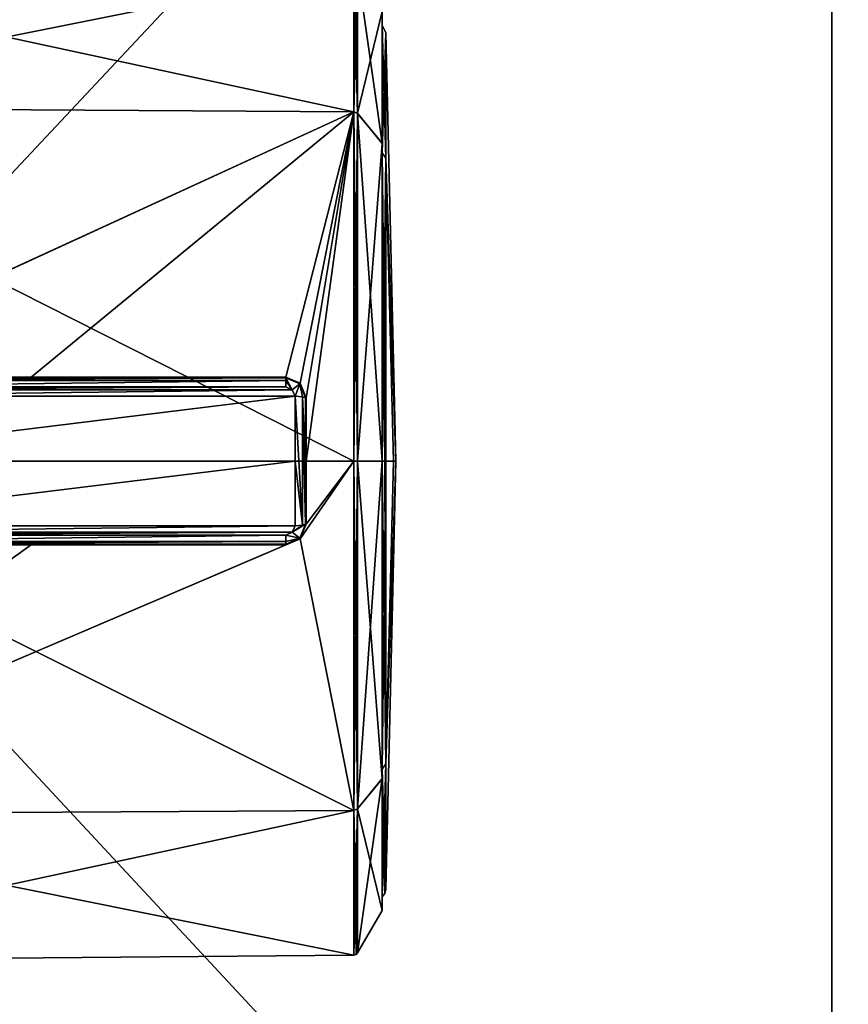
# Model space of a CAD drawing. Units: millimetres. Extents: x -244 to 208, y -501 to 10.
# Drawn here: x 130 to 169, y -108 to -61 of the extents above; entities that cross this region are included whole.
import ezdxf

# ---------------------------------------------------------------- set-up
doc = ezdxf.new("R2010")
doc.units = ezdxf.units.MM
doc.header["$LTSCALE"] = 52.148148
for name, color, linetype in [('3118', 7, 'CONTINUOUS'), ('3119', 7, 'CONTINUOUS'), ('3120', 7, 'CONTINUOUS'), ('3121', 7, 'CONTINUOUS'), ('3122', 7, 'CONTINUOUS'), ('3123', 7, 'CONTINUOUS'), ('3124', 7, 'CONTINUOUS'), ('3125', 7, 'CONTINUOUS'), ('3126', 7, 'CONTINUOUS'), ('3129', 7, 'CONTINUOUS'), ('3133', 7, 'CONTINUOUS'), ('3135', 7, 'CONTINUOUS'), ('3136', 7, 'CONTINUOUS'), ('3137', 7, 'CONTINUOUS'), ('3138', 7, 'CONTINUOUS'), ('3139', 7, 'CONTINUOUS'), ('3140', 7, 'CONTINUOUS'), ('3141', 7, 'CONTINUOUS'), ('3142', 7, 'CONTINUOUS'), ('3143', 7, 'CONTINUOUS'), ('3147', 7, 'CONTINUOUS'), ('331', 7, 'CONTINUOUS'), ('332', 7, 'CONTINUOUS'), ('3985', 7, 'CONTINUOUS')]:
    doc.layers.add(name, color=color, linetype=linetype)

msp = doc.modelspace()

# ---------------------------------------------------------------- linework, layer by layer
at = {"layer": '3118', "color": 254, "linetype": 'Continuous', "true_color": 0xe6e6e6}
for points in [[(147.174, -82.2, -20.536), (147.225, -96.581, -14.381), (147.047, -82.2, -20.697), (147.174, -82.2, -20.536)], [(147.047, -82.2, -20.697), (147.225, -96.581, -14.381), (147.047, -96.835, -14.635), (147.047, -82.2, -20.697)], [(147.225, -82.2, -20.338), (147.225, -96.581, -14.381), (147.174, -82.2, -20.536), (147.225, -82.2, -20.338)], [(147.225, -96.581, -14.381), (147.225, -102.538), (147.047, -96.835, -14.635), (147.225, -96.581, -14.381)], [(147.174, -102.736), (147.047, -102.897), (147.047, -96.835, -14.635), (147.174, -102.736)], [(147.225, -102.538), (147.174, -102.736), (147.047, -96.835, -14.635), (147.225, -102.538)]]:
    msp.add_3dface(points, dxfattribs=at)
at = {"layer": '3119', "color": 254, "linetype": 'Continuous', "true_color": 0xe6e6e6}
for points in [[(147.225, -61.862, 0.001), (147.225, -67.818, -14.38), (147.047, -61.503, -0.001), (147.225, -61.862, 0.001)], [(147.047, -61.503, -0.001), (147.225, -67.818, -14.38), (147.047, -67.565, -14.634), (147.047, -61.503, -0.001)], [(147.047, -67.565, 14.635), (147.225, -61.862, 0.001), (147.047, -61.503, -0.001), (147.047, -67.565, 14.635)], [(147.225, -67.819, 14.382), (147.225, -61.862, 0.001), (147.047, -67.565, 14.635), (147.225, -67.819, 14.382)], [(147.225, -82.2, -20.338), (147.174, -82.2, -20.536), (147.047, -67.565, -14.634), (147.225, -82.2, -20.338)], [(147.225, -67.818, -14.38), (147.225, -82.2, -20.338), (147.047, -67.565, -14.634), (147.225, -67.818, -14.38)], [(147.174, -82.2, -20.536), (147.047, -82.2, -20.697), (147.047, -67.565, -14.634), (147.174, -82.2, -20.536)], [(147.047, -82.201, 20.697), (147.225, -67.819, 14.382), (147.047, -67.565, 14.635), (147.047, -82.201, 20.697)], [(147.225, -82.2, 20.338), (147.225, -67.819, 14.382), (147.047, -82.201, 20.697), (147.225, -82.2, 20.338)], [(147.225, -96.582, 14.38), (147.225, -82.2, 20.338), (147.047, -96.834, 14.635), (147.225, -96.582, 14.38)], [(147.047, -96.834, 14.635), (147.225, -82.2, 20.338), (147.047, -82.201, 20.697), (147.047, -96.834, 14.635)], [(147.047, -102.897), (147.174, -102.736), (147.225, -96.582, 14.38), (147.047, -102.897)], [(147.047, -102.897), (147.225, -96.582, 14.38), (147.047, -96.834, 14.635), (147.047, -102.897)], [(147.174, -102.736), (147.225, -102.538), (147.225, -96.582, 14.38), (147.174, -102.736)]]:
    msp.add_3dface(points, dxfattribs=at)
at = {"layer": '3120', "color": 254, "linetype": 'Continuous', "true_color": 0xe6e6e6}
for points in [[(147.225, -67.818, -14.38), (147.225, -61.862, 0.001), (147.7, -82.2), (147.225, -67.818, -14.38)], [(147.225, -61.862, 0.001), (147.225, -67.819, 14.382), (147.7, -82.2), (147.225, -61.862, 0.001)], [(147.225, -82.2, -20.338), (147.225, -67.818, -14.38), (147.581, -82.2, -10.172), (147.225, -82.2, -20.338)], [(147.581, -82.2, -10.172), (147.225, -67.818, -14.38), (147.7, -82.2), (147.581, -82.2, -10.172)], [(147.225, -67.819, 14.382), (147.225, -82.2, 20.338), (147.7, -82.2), (147.225, -67.819, 14.382)], [(147.7, -82.2), (147.225, -82.2, 20.338), (147.581, -82.2, 10.172), (147.7, -82.2)]]:
    msp.add_3dface(points, dxfattribs=at)
at = {"layer": '3121', "color": 254, "linetype": 'Continuous', "true_color": 0xe6e6e6}
for points in [[(147.225, -102.538), (147.225, -96.581, -14.381), (147.7, -82.2), (147.225, -102.538)], [(147.225, -96.582, 14.38), (147.225, -102.538), (147.7, -82.2), (147.225, -96.582, 14.38)], [(147.225, -96.581, -14.381), (147.225, -82.2, -20.338), (147.7, -82.2), (147.225, -96.581, -14.381)], [(147.225, -82.2, -20.338), (147.581, -82.2, -10.172), (147.7, -82.2), (147.225, -82.2, -20.338)], [(147.225, -82.2, 20.338), (147.225, -96.582, 14.38), (147.581, -82.2, 10.172), (147.225, -82.2, 20.338)], [(147.225, -96.582, 14.38), (147.7, -82.2), (147.581, -82.2, 10.172), (147.225, -96.582, 14.38)]]:
    msp.add_3dface(points, dxfattribs=at)
at = {"layer": '3122', "color": 254, "linetype": 'Continuous', "true_color": 0xe6e6e6}
for points in [[(145.881, -58.842), (145.881, -65.68, 16.514), (147.047, -60.862), (145.881, -58.842)], [(147.047, -60.862), (145.881, -65.68, 16.514), (147.047, -67.13, 15.107), (147.047, -60.862)], [(145.881, -65.68, 16.514), (145.881, -82.192, 23.358), (147.047, -67.13, 15.107), (145.881, -65.68, 16.514)], [(147.047, -67.13, 15.107), (145.881, -82.192, 23.358), (147.047, -82.2, 21.338), (147.047, -67.13, 15.107)], [(145.881, -82.192, 23.358), (145.881, -98.709, 16.525), (147.047, -82.2, 21.338), (145.881, -82.192, 23.358)], [(147.047, -82.2, 21.338), (145.881, -98.709, 16.525), (147.047, -97.27, 15.107), (147.047, -82.2, 21.338)], [(145.881, -105.558), (147.047, -103.538), (147.047, -97.27, 15.107), (145.881, -105.558)], [(145.881, -98.709, 16.525), (145.881, -105.558), (147.047, -97.27, 15.107), (145.881, -98.709, 16.525)]]:
    msp.add_3dface(points, dxfattribs=at)
at = {"layer": '3123', "color": 254, "linetype": 'Continuous', "true_color": 0xe6e6e6}
for points in [[(145.709, -58.742), (145.709, -65.612, 16.588), (145.809, -58.769), (145.709, -58.742)], [(145.709, -65.612, 16.588), (145.881, -58.842), (145.809, -58.769), (145.709, -65.612, 16.588)], [(145.881, -65.68, 16.514), (145.881, -58.842), (145.709, -65.612, 16.588), (145.881, -65.68, 16.514)], [(145.881, -82.192, 23.358), (145.881, -65.68, 16.514), (145.709, -65.612, 16.588), (145.881, -82.192, 23.358)], [(145.709, -82.2, 23.458), (145.881, -82.192, 23.358), (145.709, -65.612, 16.588), (145.709, -82.2, 23.458)], [(145.881, -98.709, 16.525), (145.881, -82.192, 23.358), (145.709, -82.2, 23.458), (145.881, -98.709, 16.525)], [(145.709, -98.788, 16.588), (145.881, -98.709, 16.525), (145.709, -82.2, 23.458), (145.709, -98.788, 16.588)], [(145.809, -105.631), (145.881, -98.709, 16.525), (145.709, -105.658), (145.809, -105.631)], [(145.709, -105.658), (145.881, -98.709, 16.525), (145.709, -98.788, 16.588), (145.709, -105.658)], [(145.881, -105.558), (145.881, -98.709, 16.525), (145.809, -105.631), (145.881, -105.558)]]:
    msp.add_3dface(points, dxfattribs=at)
at = {"layer": '3124', "color": 254, "linetype": 'Continuous', "true_color": 0xe6e6e6}
for points in [[(145.709, -58.742), (145.809, -58.769), (145.881, -65.691, -16.525), (145.709, -58.742)], [(145.709, -58.742), (145.881, -65.691, -16.525), (145.709, -65.612, -16.588), (145.709, -58.742)], [(145.809, -58.769), (145.881, -58.842), (145.881, -65.691, -16.525), (145.809, -58.769)], [(145.709, -65.612, -16.588), (145.881, -65.691, -16.525), (145.709, -82.2, -23.458), (145.709, -65.612, -16.588)], [(145.881, -65.691, -16.525), (145.881, -82.208, -23.358), (145.709, -82.2, -23.458), (145.881, -65.691, -16.525)], [(145.709, -82.2, -23.458), (145.881, -82.208, -23.358), (145.709, -98.788, -16.588), (145.709, -82.2, -23.458)], [(145.881, -82.208, -23.358), (145.881, -98.72, -16.514), (145.709, -98.788, -16.588), (145.881, -82.208, -23.358)], [(145.881, -98.72, -16.514), (145.881, -105.558), (145.709, -98.788, -16.588), (145.881, -98.72, -16.514)], [(145.881, -105.558), (145.809, -105.631), (145.709, -98.788, -16.588), (145.881, -105.558)], [(145.809, -105.631), (145.709, -105.658), (145.709, -98.788, -16.588), (145.809, -105.631)]]:
    msp.add_3dface(points, dxfattribs=at)
at = {"layer": '3125', "color": 254, "linetype": 'Continuous', "true_color": 0xe6e6e6}
for points in [[(145.881, -58.842), (147.047, -60.862), (147.047, -67.112, -15.089), (145.881, -58.842)], [(145.881, -65.691, -16.525), (145.881, -58.842), (147.047, -67.112, -15.089), (145.881, -65.691, -16.525)], [(145.881, -82.208, -23.358), (145.881, -65.691, -16.525), (147.047, -82.2, -21.338), (145.881, -82.208, -23.358)], [(147.047, -82.2, -21.338), (145.881, -65.691, -16.525), (147.047, -67.112, -15.089), (147.047, -82.2, -21.338)], [(147.047, -97.288, -15.089), (145.881, -82.208, -23.358), (147.047, -82.2, -21.338), (147.047, -97.288, -15.089)], [(145.881, -98.72, -16.514), (145.881, -82.208, -23.358), (147.047, -97.288, -15.089), (145.881, -98.72, -16.514)], [(147.047, -103.538), (145.881, -98.72, -16.514), (147.047, -97.288, -15.089), (147.047, -103.538)], [(147.047, -103.538), (145.881, -105.558), (145.881, -98.72, -16.514), (147.047, -103.538)]]:
    msp.add_3dface(points, dxfattribs=at)
at = {"layer": '3126', "color": 254, "linetype": 'Continuous', "true_color": 0xe6e6e6}
for points in [[(145.709, -58.742), (112.502, -58.452), (112.502, -65.407, 16.793), (145.709, -58.742)], [(145.709, -65.612, 16.588), (145.709, -58.742), (112.502, -65.407, 16.793), (145.709, -65.612, 16.588)], [(145.709, -65.612, 16.588), (112.502, -65.407, 16.793), (117.582, -78.513, 23.415), (145.709, -65.612, 16.588)], [(118.27, -78.226, 23.362), (145.709, -65.612, 16.588), (117.582, -78.513, 23.415), (118.27, -78.226, 23.362)], [(118.27, -78.226, 23.362), (130.378, -78.225, 23.255), (145.709, -65.612, 16.588), (118.27, -78.226, 23.362)], [(142.47, -78.223, 23.147), (145.709, -65.612, 16.588), (130.378, -78.225, 23.255), (142.47, -78.223, 23.147)], [(143.155, -78.503, 23.188), (145.709, -65.612, 16.588), (142.47, -78.223, 23.147), (143.155, -78.503, 23.188)], [(143.445, -79.2, 23.286), (145.709, -65.612, 16.588), (143.155, -78.503, 23.188), (143.445, -79.2, 23.286)], [(145.709, -82.2, 23.458), (145.709, -65.612, 16.588), (143.442, -82.2, 23.478), (145.709, -82.2, 23.458)], [(143.442, -82.2, 23.478), (145.709, -65.612, 16.588), (143.445, -79.2, 23.286), (143.442, -82.2, 23.478)], [(145.709, -98.788, 16.588), (145.709, -82.2, 23.458), (143.161, -85.89, 23.189), (145.709, -98.788, 16.588)], [(143.161, -85.89, 23.189), (145.709, -82.2, 23.458), (143.445, -85.2, 23.286), (143.161, -85.89, 23.189)], [(143.445, -85.2, 23.286), (145.709, -82.2, 23.458), (143.442, -82.2, 23.478), (143.445, -85.2, 23.286)], [(112.502, -98.993, 16.793), (145.709, -98.788, 16.588), (143.161, -85.89, 23.189), (112.502, -98.993, 16.793)], [(142.47, -86.177, 23.147), (112.502, -98.993, 16.793), (143.161, -85.89, 23.189), (142.47, -86.177, 23.147)], [(118.27, -86.174, 23.362), (112.502, -98.993, 16.793), (130.378, -86.175, 23.255), (118.27, -86.174, 23.362)], [(130.378, -86.175, 23.255), (112.502, -98.993, 16.793), (142.47, -86.177, 23.147), (130.378, -86.175, 23.255)], [(145.709, -105.658), (145.709, -98.788, 16.588), (112.502, -105.948), (145.709, -105.658)], [(112.502, -105.948), (145.709, -98.788, 16.588), (112.502, -98.993, 16.793), (112.502, -105.948)]]:
    msp.add_3dface(points, dxfattribs=at)
at = {"layer": '3129', "color": 254, "linetype": 'Continuous', "true_color": 0xe6e6e6}
for points in [[(145.709, -58.742), (145.709, -65.612, -16.588), (112.502, -58.452), (145.709, -58.742)], [(112.502, -58.452), (145.709, -65.612, -16.588), (112.502, -65.407, -16.793), (112.502, -58.452)], [(145.709, -65.612, -16.588), (145.709, -82.2, -23.458), (112.502, -65.407, -16.793), (145.709, -65.612, -16.588)], [(145.709, -82.2, -23.458), (112.502, -82.2, -23.748), (112.502, -65.407, -16.793), (145.709, -82.2, -23.458)], [(145.709, -82.2, -23.458), (145.709, -98.788, -16.588), (112.502, -82.2, -23.748), (145.709, -82.2, -23.458)], [(145.709, -98.788, -16.588), (112.502, -98.993, -16.793), (112.502, -82.2, -23.748), (145.709, -98.788, -16.588)], [(145.709, -98.788, -16.588), (145.709, -105.658), (112.502, -98.993, -16.793), (145.709, -98.788, -16.588)], [(145.709, -105.658), (112.502, -105.948), (112.502, -98.993, -16.793), (145.709, -105.658)]]:
    msp.add_3dface(points, dxfattribs=at)
at = {"layer": '3133', "color": 254, "linetype": 'Continuous', "true_color": 0xe6e6e6}
for points in [[(130.378, -78.225, 23.255), (118.27, -78.226, 23.362), (142.47, -78.255, 25.008), (130.378, -78.225, 23.255)], [(118.27, -78.226, 23.362), (118.27, -78.255, 25.008), (142.47, -78.255, 25.008), (118.27, -78.226, 23.362)], [(142.47, -78.223, 23.147), (130.378, -78.225, 23.255), (142.47, -78.255, 25.008), (142.47, -78.223, 23.147)]]:
    msp.add_3dface(points, dxfattribs=at)
at = {"layer": '3135', "color": 254, "linetype": 'Continuous', "true_color": 0xe6e6e6}
for points in [[(118.27, -86.174, 23.362), (130.378, -86.175, 23.255), (118.27, -86.145, 25.008), (118.27, -86.174, 23.362)], [(130.378, -86.175, 23.255), (142.47, -86.177, 23.147), (118.27, -86.145, 25.008), (130.378, -86.175, 23.255)], [(118.27, -86.145, 25.008), (142.47, -86.177, 23.147), (142.47, -86.145, 25.008), (118.27, -86.145, 25.008)]]:
    msp.add_3dface(points, dxfattribs=at)
at = {"layer": '3136', "color": 254, "linetype": 'Continuous', "true_color": 0xe6e6e6}
for points in [[(143.161, -85.89, 23.189), (143.445, -85.2, 23.286), (143.137, -85.869, 25.026), (143.161, -85.89, 23.189)], [(143.137, -85.869, 25.026), (143.445, -85.2, 23.286), (143.414, -85.2, 25.068), (143.137, -85.869, 25.026)], [(142.47, -86.145, 25.008), (143.161, -85.89, 23.189), (143.137, -85.869, 25.026), (142.47, -86.145, 25.008)], [(142.47, -86.177, 23.147), (143.161, -85.89, 23.189), (142.47, -86.145, 25.008), (142.47, -86.177, 23.147)]]:
    msp.add_3dface(points, dxfattribs=at)
at = {"layer": '3137', "color": 254, "linetype": 'Continuous', "true_color": 0xe6e6e6}
for points in [[(143.442, -82.2, 23.478), (143.445, -79.2, 23.286), (143.411, -82.2, 25.259), (143.442, -82.2, 23.478)], [(143.411, -82.2, 25.259), (143.445, -79.2, 23.286), (143.414, -79.2, 25.068), (143.411, -82.2, 25.259)], [(143.414, -85.2, 25.068), (143.442, -82.2, 23.478), (143.411, -82.2, 25.259), (143.414, -85.2, 25.068)], [(143.445, -85.2, 23.286), (143.442, -82.2, 23.478), (143.414, -85.2, 25.068), (143.445, -85.2, 23.286)]]:
    msp.add_3dface(points, dxfattribs=at)
at = {"layer": '3138', "color": 254, "linetype": 'Continuous', "true_color": 0xe6e6e6}
for points in [[(143.155, -78.503, 23.188), (142.47, -78.223, 23.147), (143.138, -78.532, 25.026), (143.155, -78.503, 23.188)], [(142.47, -78.223, 23.147), (142.47, -78.255, 25.008), (143.138, -78.532, 25.026), (142.47, -78.223, 23.147)], [(143.414, -79.2, 25.068), (143.155, -78.503, 23.188), (143.138, -78.532, 25.026), (143.414, -79.2, 25.068)], [(143.445, -79.2, 23.286), (143.155, -78.503, 23.188), (143.414, -79.2, 25.068), (143.445, -79.2, 23.286)]]:
    msp.add_3dface(points, dxfattribs=at)
at = {"layer": '3139', "color": 254, "linetype": 'Continuous', "true_color": 0xe6e6e6}
for points in [[(143.138, -78.532, 25.026), (142.47, -78.255, 25.008), (142.782, -78.815, 25.513), (143.138, -78.532, 25.026)], [(142.47, -78.255, 25.008), (142.47, -78.383, 25.333), (142.782, -78.815, 25.513), (142.47, -78.255, 25.008)], [(142.47, -78.383, 25.333), (142.47, -78.683, 25.494), (142.782, -78.815, 25.513), (142.47, -78.383, 25.333)], [(142.912, -79.127, 25.555), (143.138, -78.532, 25.026), (142.782, -78.815, 25.513), (142.912, -79.127, 25.555)], [(143.27, -79.156, 25.408), (143.138, -78.532, 25.026), (142.912, -79.127, 25.555), (143.27, -79.156, 25.408)], [(143.414, -79.2, 25.068), (143.138, -78.532, 25.026), (143.27, -79.156, 25.408), (143.414, -79.2, 25.068)]]:
    msp.add_3dface(points, dxfattribs=at)
at = {"layer": '3140', "color": 254, "linetype": 'Continuous', "true_color": 0xe6e6e6}
for points in [[(142.912, -79.127, 25.555), (142.782, -78.815, 25.513), (117.829, -79.127, 25.555), (142.912, -79.127, 25.555)], [(117.829, -79.127, 25.555), (142.782, -78.815, 25.513), (117.959, -78.815, 25.513), (117.829, -79.127, 25.555)], [(142.782, -78.815, 25.513), (142.47, -78.683, 25.494), (117.959, -78.815, 25.513), (142.782, -78.815, 25.513)], [(117.959, -78.815, 25.513), (142.47, -78.683, 25.494), (118.27, -78.683, 25.494), (117.959, -78.815, 25.513)], [(117.829, -82.2, 25.75), (142.912, -79.127, 25.555), (117.829, -79.127, 25.555), (117.829, -82.2, 25.75)], [(142.912, -79.127, 25.555), (117.829, -82.2, 25.75), (142.912, -82.2, 25.75), (142.912, -79.127, 25.555)], [(117.829, -85.273, 25.555), (142.912, -85.273, 25.555), (142.912, -82.2, 25.75), (117.829, -85.273, 25.555)], [(117.829, -82.2, 25.75), (117.829, -85.273, 25.555), (142.912, -82.2, 25.75), (117.829, -82.2, 25.75)], [(117.958, -85.585, 25.513), (142.912, -85.273, 25.555), (117.829, -85.273, 25.555), (117.958, -85.585, 25.513)], [(142.782, -85.585, 25.513), (142.912, -85.273, 25.555), (117.958, -85.585, 25.513), (142.782, -85.585, 25.513)], [(118.27, -85.717, 25.494), (142.782, -85.585, 25.513), (117.958, -85.585, 25.513), (118.27, -85.717, 25.494)], [(142.47, -85.717, 25.494), (142.782, -85.585, 25.513), (118.27, -85.717, 25.494), (142.47, -85.717, 25.494)]]:
    msp.add_3dface(points, dxfattribs=at)
at = {"layer": '3141', "color": 254, "linetype": 'Continuous', "true_color": 0xe6e6e6}
for points in [[(143.137, -85.869, 25.026), (143.414, -85.2, 25.068), (142.782, -85.585, 25.513), (143.137, -85.869, 25.026)], [(142.782, -85.585, 25.513), (143.414, -85.2, 25.068), (143.27, -85.244, 25.408), (142.782, -85.585, 25.513)], [(142.912, -85.273, 25.555), (142.782, -85.585, 25.513), (143.27, -85.244, 25.408), (142.912, -85.273, 25.555)], [(143.137, -85.869, 25.026), (142.782, -85.585, 25.513), (142.47, -85.717, 25.494), (143.137, -85.869, 25.026)], [(143.137, -85.869, 25.026), (142.47, -85.717, 25.494), (142.47, -86.024, 25.325), (143.137, -85.869, 25.026)], [(142.47, -86.145, 25.008), (143.137, -85.869, 25.026), (142.47, -86.024, 25.325), (142.47, -86.145, 25.008)]]:
    msp.add_3dface(points, dxfattribs=at)
at = {"layer": '3142', "color": 254, "linetype": 'Continuous', "true_color": 0xe6e6e6}
for points in [[(143.27, -79.156, 25.408), (142.912, -79.127, 25.555), (143.27, -85.244, 25.408), (143.27, -79.156, 25.408)], [(142.912, -79.127, 25.555), (142.912, -82.2, 25.75), (143.27, -85.244, 25.408), (142.912, -79.127, 25.555)], [(143.414, -85.2, 25.068), (143.411, -82.2, 25.259), (143.27, -79.156, 25.408), (143.414, -85.2, 25.068)], [(143.414, -85.2, 25.068), (143.27, -79.156, 25.408), (143.27, -85.244, 25.408), (143.414, -85.2, 25.068)], [(143.411, -82.2, 25.259), (143.414, -79.2, 25.068), (143.27, -79.156, 25.408), (143.411, -82.2, 25.259)], [(142.912, -82.2, 25.75), (142.912, -85.273, 25.555), (143.27, -85.244, 25.408), (142.912, -82.2, 25.75)]]:
    msp.add_3dface(points, dxfattribs=at)
at = {"layer": '3143', "color": 254, "linetype": 'Continuous', "true_color": 0xe6e6e6}
for points in [[(142.47, -85.717, 25.494), (118.27, -85.717, 25.494), (118.27, -86.017, 25.333), (142.47, -85.717, 25.494)], [(142.47, -86.024, 25.325), (142.47, -85.717, 25.494), (118.27, -86.017, 25.333), (142.47, -86.024, 25.325)], [(118.27, -86.145, 25.008), (142.47, -86.024, 25.325), (118.27, -86.017, 25.333), (118.27, -86.145, 25.008)], [(118.27, -86.145, 25.008), (142.47, -86.145, 25.008), (142.47, -86.024, 25.325), (118.27, -86.145, 25.008)]]:
    msp.add_3dface(points, dxfattribs=at)
at = {"layer": '3147', "color": 254, "linetype": 'Continuous', "true_color": 0xe6e6e6}
for points in [[(142.47, -78.255, 25.008), (118.27, -78.255, 25.008), (118.27, -78.376, 25.325), (142.47, -78.255, 25.008)], [(142.47, -78.383, 25.333), (142.47, -78.255, 25.008), (118.27, -78.376, 25.325), (142.47, -78.383, 25.333)], [(118.27, -78.683, 25.494), (142.47, -78.383, 25.333), (118.27, -78.376, 25.325), (118.27, -78.683, 25.494)], [(142.47, -78.683, 25.494), (142.47, -78.383, 25.333), (118.27, -78.683, 25.494), (142.47, -78.683, 25.494)]]:
    msp.add_3dface(points, dxfattribs=at)
at = {"layer": '331', "color": 254, "linetype": 'Continuous', "true_color": 0xe6e6e6}
for points in [[(168.4, -137.309, 161.3), (65, -137.309, 161.3), (168.4, -26.991, 161.3), (168.4, -137.309, 161.3)], [(168.4, -26.991, 161.3), (65, -137.309, 161.3), (65, -26.991, 161.3), (168.4, -26.991, 161.3)], [(183.873, -31.139, 161.3), (168.4, -137.309, 161.3), (168.4, -26.991, 161.3), (183.873, -31.139, 161.3)], [(183.873, -133.161, 161.3), (168.4, -137.309, 161.3), (183.873, -31.139, 161.3), (183.873, -133.161, 161.3)]]:
    msp.add_3dface(points, dxfattribs=at)
at = {"layer": '332', "color": 254, "linetype": 'Continuous', "true_color": 0xe6e6e6}
for points in [[(65, -26.526, 163.8), (65, -137.774, 163.8), (168.4, -137.774, 163.8), (65, -26.526, 163.8)], [(168.4, -26.526, 163.8), (65, -26.526, 163.8), (168.4, -137.774, 163.8), (168.4, -26.526, 163.8)], [(184.104, -30.735, 163.8), (168.4, -26.526, 163.8), (184.104, -133.565, 163.8), (184.104, -30.735, 163.8)], [(184.104, -133.565, 163.8), (168.4, -26.526, 163.8), (168.4, -137.774, 163.8), (184.104, -133.565, 163.8)]]:
    msp.add_3dface(points, dxfattribs=at)
at = {"layer": '3985', "linetype": 'Continuous'}
for points in [[(147.047, -67.565, 14.635), (147.047, -61.503, -0.001), (147.047, -60.862), (147.047, -67.565, 14.635)], [(147.047, -67.565, 14.635), (147.047, -60.862), (147.047, -67.13, 15.107), (147.047, -67.565, 14.635)], [(147.047, -61.503, -0.001), (147.047, -67.565, -14.634), (147.047, -60.862), (147.047, -61.503, -0.001)], [(147.047, -60.862), (147.047, -67.565, -14.634), (147.047, -67.112, -15.089), (147.047, -60.862)], [(147.047, -67.565, -14.634), (147.047, -82.2, -20.697), (147.047, -67.112, -15.089), (147.047, -67.565, -14.634)], [(147.047, -82.2, -20.697), (147.047, -82.2, -21.338), (147.047, -67.112, -15.089), (147.047, -82.2, -20.697)], [(147.047, -82.201, 20.697), (147.047, -67.565, 14.635), (147.047, -67.13, 15.107), (147.047, -82.201, 20.697)], [(147.047, -82.201, 20.697), (147.047, -67.13, 15.107), (147.047, -82.2, 21.338), (147.047, -82.201, 20.697)], [(147.047, -82.2, -20.697), (147.047, -96.835, -14.635), (147.047, -97.288, -15.089), (147.047, -82.2, -20.697)], [(147.047, -82.2, -20.697), (147.047, -97.288, -15.089), (147.047, -82.2, -21.338), (147.047, -82.2, -20.697)], [(147.047, -82.201, 20.697), (147.047, -82.2, 21.338), (147.047, -97.27, 15.107), (147.047, -82.201, 20.697)], [(147.047, -96.834, 14.635), (147.047, -82.201, 20.697), (147.047, -97.27, 15.107), (147.047, -96.834, 14.635)], [(147.047, -102.897), (147.047, -96.834, 14.635), (147.047, -103.538), (147.047, -102.897)], [(147.047, -103.538), (147.047, -96.834, 14.635), (147.047, -97.27, 15.107), (147.047, -103.538)], [(147.047, -96.835, -14.635), (147.047, -102.897), (147.047, -97.288, -15.089), (147.047, -96.835, -14.635)], [(147.047, -102.897), (147.047, -103.538), (147.047, -97.288, -15.089), (147.047, -102.897)]]:
    msp.add_3dface(points, dxfattribs=at)

doc.saveas('drawing.dxf')
